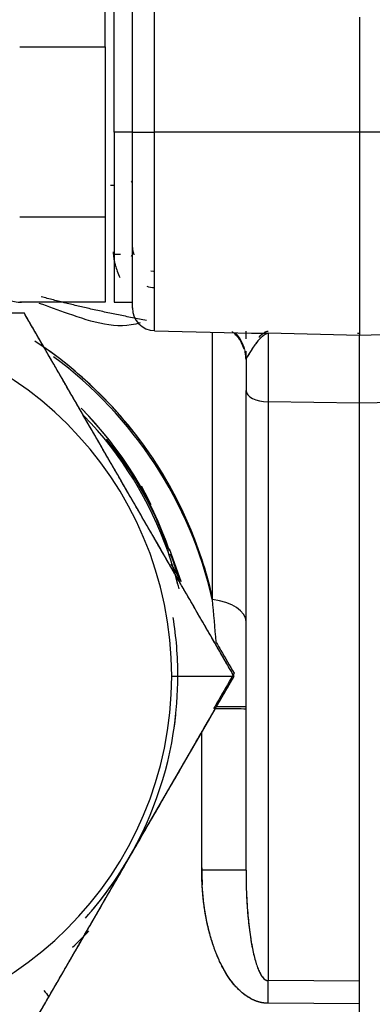
# Paper-space layout 'Layout1' of a CAD drawing. Units: millimetres. Extents: x 0 to 408, y 0 to 202.
# Drawn here: x 233 to 235, y 117 to 122 of the extents above; entities that cross this region are included whole.
import ezdxf
from ezdxf.enums import TextEntityAlignment as Align
from ezdxf.lldxf.tags import DXFTag

# ---------------------------------------------------------------- set-up
doc = ezdxf.new("R2010")
doc.units = ezdxf.units.MM
doc.layers.add('24883000_TMC60_0', color=7, linetype='Continuous')
doc.layers.add('Predeterminado', color=7, linetype='Continuous')
doc.styles.add('SEACAD_Arial', font='arial.ttf')
tags = doc.linetypes.add('HIDDEN2', pattern=[4.7625, 3.175, -1.5875]).pattern_tags.tags
tags[6:7] = [DXFTag(74, 4), DXFTag(75, 0), DXFTag(340, '0'), DXFTag(46, 0.0), DXFTag(50, 0.0), DXFTag(44, 0.0), DXFTag(45, 0.0)]
tags[4:5] = [DXFTag(74, 4), DXFTag(75, 0), DXFTag(340, '0'), DXFTag(46, 0.0), DXFTag(50, 0.0), DXFTag(44, 0.0), DXFTag(45, 0.0)]
doc.dimstyles.new('SOLE', dxfattribs={"dimtxt": 2.6, "dimasz": 2.08, "dimexe": 1.3, "dimexo": 1.3, "dimgap": 0.65, "dimtad": 1, "dimlfac": 8.333333, "dimdsep": 46, "dimtxsty": 'SEACAD_Arial', "dimblk1": '_SE_FILLED', "dimblk2": '_SE_FILLED', "dimsah": 1, "dimcen": 1.3, "dimadec": 0, "dimazin": 0, "dimtfac": 0.7, "dimtdec": 3, "dimtmove": 0, "dimatfit": 3, "dimfxl": 1, "dimarcsym": 0})

# ---------------------------------------------------------------- blocks, each defined once
blk = doc.blocks.new('SE2')
at = {"layer": '24883000_TMC60_0', "color": 7, "linetype": 'HIDDEN2'}
for p, q in [((233.9023, 121.7338), (233.9023, 122.7612)), ((233.9023, 121.7338), (233.9023, 122.7612)), ((233.7855, 121.7339), (233.7855, 122.6442)), ((233.7855, 121.7339), (233.7855, 122.6442)), ((233.6415, 122.1844), (233.6415, 122.6355)), ((233.6895, 121.7339), (233.6895, 122.6348)), ((233.6895, 121.7339), (233.6895, 122.6348)), ((234.9855, 122.3421), (234.9855, 121.7338)), ((234.9855, 122.3421), (234.9855, 121.7338)), ((233.1895, 122.1844), (233.6415, 122.1844)), ((233.6415, 122.1844), (233.6415, 121.2837)), ((233.6895, 121.7339), (233.6895, 120.8348)), ((233.6895, 121.7339), (233.6895, 120.8348)), ((233.7855, 121.7339), (233.6895, 121.7339)), ((233.7855, 121.7339), (233.6895, 121.7339)), ((233.7855, 120.8032), (233.7855, 121.7339)), ((233.7855, 120.8031), (233.7855, 121.7339)), ((233.9023, 120.6832), (233.9023, 121.7338)), ((234.9855, 121.7338), (233.9023, 121.7338)), ((234.9855, 121.7338), (233.9023, 121.7338)), ((233.9023, 120.6832), (233.9023, 121.7338)), ((237.14, 121.7338), (234.9855, 121.7338)), ((234.9855, 121.7338), (234.9855, 120.6577)), ((237.14, 121.7338), (234.9855, 121.7338)), ((234.9855, 121.7338), (234.9855, 120.6577)), ((233.6415, 121.2837), (233.1895, 121.2837)), ((233.6415, 121.2837), (233.6415, 120.8342)), ((233.8963, 120.9959), (233.883, 120.9984)), ((233.6415, 120.8342), (233.1895, 120.8342)), ((233.6895, 120.8348), (233.7855, 120.8348)), ((233.214, 120.7759), (233.214, 120.7754)), ((233.214, 120.7759), (233.214, 120.7754)), ((233.9023, 120.6832), (234.4171, 120.6697)), ((234.2076, 119.2613), (234.2076, 120.6752)), ((234.2076, 119.2613), (234.2076, 120.6752)), ((234.3855, 120.6401), (234.3855, 120.6806)), ((234.5023, 120.6703), (234.5023, 120.3066)), ((234.5023, 120.6703), (234.5023, 120.3066)), ((234.9855, 120.6577), (234.5023, 120.6703)), ((234.9855, 120.6577), (234.5023, 120.6703)), ((234.975, 120.6706), (234.9855, 120.6704)), ((234.984, 120.6675), (234.9855, 120.6674)), ((235.5827, 120.6733), (234.9855, 120.6577)), ((235.5827, 120.6733), (234.9855, 120.6577)), ((234.9855, 120.3002), (234.9855, 120.6577)), ((234.9855, 120.3002), (234.9855, 120.6577)), ((234.3855, 120.5303), (234.3855, 120.5742)), ((234.3855, 120.5303), (234.3855, 120.5673)), ((234.3855, 120.5303), (234.3855, 120.3667)), ((234.3855, 120.5303), (234.3855, 120.3667)), ((234.3855, 117.8293), (234.3855, 120.3667)), ((234.3855, 117.8293), (234.3855, 120.3667)), ((234.9855, 120.3002), (234.5023, 120.3066)), ((234.9855, 120.3002), (234.5023, 120.3066)), ((234.5023, 120.3066), (234.5023, 117.2456)), ((234.5023, 120.3066), (234.5023, 117.2456)), ((235.5756, 120.308), (234.9855, 120.3002)), ((235.5756, 120.308), (234.9855, 120.3002)), ((234.9855, 117.1224), (234.9855, 120.3002)), ((234.9855, 117.2422), (234.9855, 120.3002)), ((234.042, 119.3572), (233.9818, 119.5291)), ((233.9928, 118.8553), (234.3225, 118.8554)), ((233.9928, 118.8553), (234.3225, 118.8554)), ((234.3225, 118.8708), (234.3225, 118.8713)), ((234.3225, 118.8708), (234.3225, 118.8713)), ((233.7682, 117.8959), (234.1935, 118.6326)), ((234.1517, 117.8295), (234.1517, 118.5597)), ((234.1517, 117.8295), (234.1517, 118.5597)), ((233.3429, 117.1592), (233.7682, 117.8959)), ((234.9855, 117.2422), (234.5023, 117.2456)), ((234.9855, 117.2422), (234.5023, 117.2456)), ((234.9855, 117.1223), (234.9855, 117.2422)), ((234.9855, 117.1223), (234.9855, 117.2422)), ((234.9855, 117.1223), (234.5023, 117.1257)), ((234.9855, 117.1223), (234.5023, 117.1257)), ((234.9855, 116.7568), (234.9855, 117.1223)), ((234.9855, 116.7568), (234.9855, 117.1223))]:
    blk.add_line(p, q, dxfattribs=at)
for centre, radius, start, end in [((233.9028, 121.1269), 0.1174, 181.9547, 201.4412), ((233.1895, 120.9942), 0.16, 249.7471, 277.0763), ((233.9055, 120.8032), 0.12, 180, 268.5), ((232.1055, 118.8553), 1.8873, 0, 180), ((232.1055, 118.8553), 1.8873, 0, 180), ((232.0611, 118.7881), 2.2009, 30.2991, 56.6969), ((232.0611, 118.7881), 2.2009, 12.764, 56.6966), ((232.0616, 118.7742), 2.2005, 12.7899, 53.5682), ((232.0616, 118.7742), 2.2005, 12.7897, 53.5683), ((232.1418, 118.9132), 1.9319, 18.5669, 44.7306), ((232.1236, 118.8901), 1.9609, 18.6235, 44.7625), ((232.1054, 118.857), 1.9801, 19.3481, 44.0372), ((232.1098, 118.8555), 1.9852, 19.4411, 39.1782), ((232.1416, 118.9271), 1.9317, 25.5904, 28.8811), ((232.1062, 118.8571), 1.9792, 14.0081, 19.352), ((232.0611, 118.7881), 2.2009, 12.7637, 18.2219), ((232.1055, 118.8574), 1.98, 13.4223, 16.8751), ((229.9495, 118.7787), 4.2854, 3.4444, 6.466), ((232.1055, 118.8574), 1.92, 0, 9.2409), ((232.1055, 118.8553), 1.8873, 180, 360), ((232.1055, 118.8553), 1.8873, 180, 0), ((232.1055, 118.8574), 1.92, 351.418, 360), ((232.1042, 118.8563), 1.9212, 330.0092, 353.8943), ((232.1042, 118.8563), 1.9212, 330.0092, 353.8943), ((232.1055, 118.8574), 1.92, 330.4262, 333.7325), ((232.1054, 118.8564), 1.9203, 318.1963, 329.9875), ((232.1055, 118.8564), 1.9202, 318.7126, 329.9882), ((232.1055, 118.8572), 1.98, 313.5339, 317.0573), ((226.3947, 117.1856), 8.1078, 359.57625, 0.42375)]:
    blk.add_arc(centre, radius, start, end, dxfattribs=at)
for centre, major_axis, ratio, start_param, end_param in [((233.9055, 121.7339), (-0.12, 0), 0.001, 0, 1.544616), ((233.9055, 121.7339), (-0.12, 0), 0.001, 0, 1.544616), ((233.6655, 121.4792), (-0.12, 0), 0.223641, 1.596976, 1.772154), ((233.6655, 121.0739), (0.12, 0), 0.110893, 1.081208, 1.422126), ((233.6655, 121.0739), (0.12, 0), 0.110893, 0, 0.343931), ((233.9055, 121.0053), (-0.12, 0), 0.783074, 1.188313, 1.544616), ((234.1455, 120.5303), (-0.24, 0), 0.927972, 3.378183, 3.831424), ((234.1455, 120.5303), (-0.24, 0), 0.927972, 3.141593, 3.36118), ((234.1455, 120.5303), (-0.24, 0), 0.927972, 3.141593, 3.315127), ((234.5055, 120.3667), (-0.12, 0), 0.500866, 0, 1.544616), ((234.5055, 120.3667), (-0.12, 0), 0.500866, 0, 1.544616), ((234.1455, 119.1452), (-0.24, 0), 0.500866, 3.141593, 4.45059), ((234.1455, 118.695), (-0.24, 0), 0.001, 1.93266, 3.141593), ((234.1455, 118.6821), (0.24, 0), 0.001, 0, 1.242314), ((234.1455, 117.8293), (-0.24, 0), 0.001, 3.141593, 4.686209), ((234.1455, 117.8293), (-0.24, 0), 0.001, 3.141593, 4.686209), ((234.496, 117.1254), (0.0017, 0.24), 0.026169, 4.713573, 5.236988), ((233.3429, 117.1594), (-0.1061, 0.1454), 0.000589, 1.332143, 1.571604)]:
    blk.add_ellipse(centre, major_axis=major_axis, ratio=ratio, start_param=start_param, end_param=end_param, dxfattribs=at)
for points, degree in [([(233.7779, 121.4698), (233.7831, 121.473), (233.7855, 121.4762), (233.7855, 121.4792)], 3), ([(233.8596, 120.7377), (233.5691, 120.7911), (233.3031, 120.8627)], 2), ([(233.9887, 119.4495), (234.0066, 119.4185), (234.0245, 119.3875), (234.0424, 119.3565)], 3), ([(234.1517, 117.842), (234.1517, 117.7963), (234.1545, 117.7519)], 2)]:
    blk.add_open_spline(points, degree=degree, dxfattribs=at)
for points, degree, knots in [([(233.6833, 121.1001), (233.6836, 121.0944), (233.6843, 121.0828), (233.6866, 121.0653), (233.69, 121.0475), (233.6958, 121.0247), (233.7052, 120.9965), (233.7143, 120.975), (233.7194, 120.964)], 3, [0, 0, 0, 0, 0.0606047, 0.122731, 0.1866232, 0.252512, 0.3721797, 0.5007751, 0.5007751, 0.5007751, 0.5007751]), ([(233.8262, 120.7249), (233.7022, 120.6852), (233.5718, 120.729), (233.3943, 120.7911), (233.3428, 120.8094), (233.2923, 120.8277)], 3, [0.00470878, 0.00470878, 0.00470878, 0.00470878, 0.05687512, 0.05687512, 0.07870783, 0.07870783, 0.07870783, 0.07870783]), ([(233.214, 120.7754), (233.1823, 120.7754), (233.1196, 120.7754), (233.0258, 120.7754), (232.9331, 120.7753), (232.8413, 120.7753), (232.75, 120.7754), (232.643, 120.7754), (232.5202, 120.7753), (232.3352, 120.7753), (232.1039, 120.7753), (231.8729, 120.7753), (231.6883, 120.7753), (231.5355, 120.7754), (231.3674, 120.7753), (231.1831, 120.7754), (231.0595, 120.7754), (230.9969, 120.7754)], 3, [0, 0, 0, 0, 0.043215, 0.085771, 0.12776, 0.169285, 0.210455, 0.251391, 0.314081, 0.37629, 0.500722, 0.625017, 0.687023, 0.749514, 0.831326, 0.914541, 1, 1, 1, 1]), ([(233.214, 120.7754), (232.922, 120.7754), (232.6591, 120.7754), (232.3758, 120.7753), (232.1038, 120.7753), (231.8324, 120.7753), (231.5498, 120.7754), (231.2877, 120.7754), (230.9969, 120.7754)], 2, [0, 0, 0, 0.25, 0.25, 0.5, 0.5, 0.75, 0.75, 1, 1, 1]), ([(234.3225, 118.8554), (234.3069, 118.8824), (234.276, 118.9359), (234.2298, 119.0159), (234.176, 119.1091), (234.1146, 119.2154), (234.0223, 119.3753), (233.907, 119.575), (233.7682, 119.8153), (233.6295, 120.0557), (233.5141, 120.2554), (233.4218, 120.4153), (233.3527, 120.535), (233.2833, 120.6553), (233.2372, 120.7351), (233.214, 120.7754)], 3, [0, 0, 0, 0, 0.04252, 0.084461, 0.125908, 0.188927, 0.251101, 0.375713, 0.500001, 0.624288, 0.7489, 0.811072, 0.874093, 0.93644, 1, 1, 1, 1]), ([(234.3225, 118.8554), (234.1767, 119.1079), (234.0453, 119.3354), (233.904, 119.5802), (233.7682, 119.8153), (233.6324, 120.0506), (233.4911, 120.2954), (233.3597, 120.5229), (233.214, 120.7754)], 2, [0, 0, 0, 0.25, 0.25, 0.5, 0.5, 0.75, 0.75, 1, 1, 1]), ([(234.3126, 120.6784), (234.3125, 120.6781), (234.3135, 120.6766), (234.3225, 120.6696), (234.3498, 120.6441), (234.3645, 120.6111), (234.3748, 120.5865)], 3, [0.4440809, 0.4440809, 0.4440809, 0.4440809, 0.4950392, 0.6189737, 0.744779, 0.9549136, 0.9549136, 0.9549136, 0.9549136]), ([(234.5023, 120.6703), (234.4996, 120.6694), (234.4945, 120.6677), (234.4872, 120.6638), (234.4807, 120.6597), (234.4749, 120.6554), (234.4656, 120.6475), (234.453, 120.6348), (234.4362, 120.6138), (234.4203, 120.5912), (234.4071, 120.5707), (234.398, 120.5557), (234.3923, 120.5459), (234.3884, 120.5387), (234.386, 120.5334), (234.3856, 120.5313), (234.3855, 120.5303)], 3, [0, 0, 0, 0, 0.062145, 0.118232, 0.168273, 0.212264, 0.250191, 0.384364, 0.500005, 0.634559, 0.750171, 0.815654, 0.875185, 0.91988, 0.96145, 1, 1, 1, 1]), ([(234.5023, 120.6703), (234.4954, 120.6683), (234.4884, 120.6648), (234.4747, 120.6555), (234.4679, 120.6497), (234.4547, 120.6364), (234.4483, 120.6289), (234.439, 120.6171), (234.4359, 120.613), (234.43, 120.6049), (234.4271, 120.6008), (234.4188, 120.5887), (234.4136, 120.5808), (234.4066, 120.5697), (234.4044, 120.5662), (234.4013, 120.5611), (234.4003, 120.5595), (234.3984, 120.5563), (234.3975, 120.5547), (234.3931, 120.5473), (234.3903, 120.5424), (234.3865, 120.5347), (234.3855, 120.5319), (234.3855, 120.5303)], 3, [0, 0, 0, 0, 0.125, 0.125, 0.25, 0.25, 0.375, 0.375, 0.4375, 0.4375, 0.5, 0.5, 0.625, 0.625, 0.6875, 0.6875, 0.71875, 0.71875, 0.75, 0.75, 0.875, 0.875, 1, 1, 1, 1]), ([(234.4137, 120.6698), (234.4233, 120.6696), (234.4417, 120.6694), (234.4713, 120.6695), (234.4912, 120.67), (234.5023, 120.6703)], 3, [0.8129718, 0.8129718, 0.8129718, 0.8129718, 0.8748409, 0.9302396, 1, 1, 1, 1]), ([(234.4541, 120.649), (234.4567, 120.6519), (234.4646, 120.66), (234.4753, 120.6692), (234.4852, 120.6756), (234.492, 120.6783), (234.4958, 120.6797), (234.5007, 120.68), (234.5023, 120.6801)], 3, [0.6866239, 0.6866239, 0.6866239, 0.6866239, 0.7501307, 0.8750617, 0.9376483, 0.9689168, 0.9894968, 1, 1, 1, 1]), ([(234.4579, 120.653), (234.4611, 120.6564), (234.4644, 120.6596), (234.4712, 120.6656), (234.4746, 120.6683), (234.4799, 120.672), (234.4817, 120.6732), (234.4854, 120.6753), (234.4872, 120.6763), (234.4902, 120.6776), (234.4912, 120.678), (234.4932, 120.6787), (234.4943, 120.679), (234.4965, 120.6796), (234.4976, 120.6798), (234.4999, 120.6801), (234.5011, 120.6801), (234.5023, 120.6801)], 3, [0.75, 0.75, 0.75, 0.75, 0.8125, 0.8125, 0.875, 0.875, 0.90625, 0.90625, 0.9375, 0.9375, 0.953125, 0.953125, 0.96875, 0.96875, 0.984375, 0.984375, 1, 1, 1, 1]), ([(233.9834, 119.5037), (233.9922, 119.4856), (234.0055, 119.4463), (234.0212, 119.397), (234.0306, 119.3669), (234.0336, 119.3571)], 3, [0.0158806, 0.0158806, 0.0158806, 0.0158806, 0.09448, 0.1779488, 0.2178879, 0.2178879, 0.2178879, 0.2178879]), ([(234.2284, 119.0343), (234.2365, 119.0203), (234.2679, 118.9659), (234.2992, 118.9116), (234.3225, 118.8713)], 3, [0.91440924, 0.91440924, 0.91440924, 0.91440924, 0.93644222, 1, 1, 1, 1]), ([(233.214, 116.9354), (233.2298, 116.9628), (233.2611, 117.0171), (233.3079, 117.0982), (233.3542, 117.1784), (233.4001, 117.2578), (233.4456, 117.3367), (233.4991, 117.4292), (233.5604, 117.5354), (233.6527, 117.6953), (233.7682, 117.8953), (233.907, 118.1357), (234.0223, 118.3354), (234.1146, 118.4953), (234.1837, 118.615), (234.2531, 118.7353), (234.2992, 118.8151), (234.3225, 118.8554)], 3, [0, 0, 0, 0, 0.043164, 0.08567, 0.127611, 0.169088, 0.210211, 0.2511, 0.313649, 0.37572, 0.500006, 0.624292, 0.748902, 0.811074, 0.874094, 0.936442, 1, 1, 1, 1]), ([(233.214, 116.9354), (233.3598, 117.1879), (233.4911, 117.4154), (233.6325, 117.6602), (233.7682, 117.8953), (233.904, 118.1306), (234.0453, 118.3754), (234.1767, 118.6029), (234.3225, 118.8554)], 2, [0, 0, 0, 0.25, 0.25, 0.5, 0.5, 0.75, 0.75, 1, 1, 1]), ([(234.3225, 118.8713), (234.3069, 118.8443), (234.276, 118.7908), (234.2398, 118.7281), (234.2192, 118.6924), (234.214, 118.6834)], 3, [0, 0, 0, 0, 0.04251998, 0.08446074, 0.09863949, 0.09863949, 0.09863949, 0.09863949]), ([(234.5023, 117.1257), (234.4858, 117.1258), (234.4685, 117.1282), (234.4324, 117.139), (234.4136, 117.1475), (234.3752, 117.1722), (234.3557, 117.1884), (234.3169, 117.2299), (234.2977, 117.2552), (234.2702, 117.3005), (234.2613, 117.3167), (234.2441, 117.3516), (234.2358, 117.3702), (234.2201, 117.4097), (234.2127, 117.4305), (234.199, 117.4741), (234.1927, 117.4969), (234.1755, 117.5678), (234.1666, 117.6184), (234.1547, 117.7227), (234.1517, 117.7763), (234.1517, 117.8295)], 3, [0, 0, 0, 0, 0.125, 0.125, 0.25, 0.25, 0.375, 0.375, 0.5, 0.5, 0.5625, 0.5625, 0.625, 0.625, 0.6875, 0.6875, 0.75, 0.75, 0.875, 0.875, 1, 1, 1, 1]), ([(234.5023, 117.1257), (234.4674, 117.1259), (234.4334, 117.1395), (234.3995, 117.1531), (234.3675, 117.1797), (234.303, 117.2331), (234.2539, 117.3318), (234.2048, 117.4303), (234.1782, 117.5596), (234.1517, 117.6887), (234.1517, 117.8295)], 2, [0, 0, 0, 0.125, 0.125, 0.25, 0.25, 0.5, 0.5, 0.75, 0.75, 1, 1, 1]), ([(234.3855, 117.8293), (234.3856, 117.8076), (234.3858, 117.7694), (234.3876, 117.7116), (234.3903, 117.6584), (234.3954, 117.5866), (234.4038, 117.5062), (234.416, 117.43), (234.4275, 117.3776), (234.4368, 117.3434), (234.4464, 117.3145), (234.4556, 117.2926), (234.464, 117.2766), (234.4714, 117.2655), (234.4788, 117.2567), (234.4865, 117.2504), (234.4943, 117.2464), (234.4997, 117.2458), (234.5023, 117.2456)], 3, [0, 0, 0, 0, 0.106523, 0.188226, 0.284193, 0.368653, 0.541958, 0.681065, 0.746968, 0.804596, 0.854045, 0.895469, 0.920128, 0.941402, 0.959521, 0.974861, 0.988036, 1, 1, 1, 1]), ([(234.3855, 117.8293), (234.3855, 117.785), (234.3864, 117.7403), (234.3904, 117.6535), (234.3934, 117.6114), (234.3991, 117.5525), (234.4012, 117.5336), (234.4058, 117.4973), (234.4082, 117.48), (234.4135, 117.4473), (234.4162, 117.4319), (234.422, 117.4029), (234.4249, 117.3894), (234.4341, 117.352), (234.4405, 117.331), (234.4534, 117.2968), (234.46, 117.2834), (234.4727, 117.2631), (234.479, 117.2562), (234.491, 117.2474), (234.4968, 117.2456), (234.5023, 117.2456)], 3, [0, 0, 0, 0, 0.125, 0.125, 0.25, 0.25, 0.3125, 0.3125, 0.375, 0.375, 0.4375, 0.4375, 0.5, 0.5, 0.625, 0.625, 0.75, 0.75, 0.875, 0.875, 1, 1, 1, 1])]:
    blk.add_open_spline(points, degree=degree, knots=knots, dxfattribs=at)
blk = doc.blocks.new('DMBLK2')
at = {"layer": 'Predeterminado', "linetype": 'Continuous'}
for points in [[(219.0655, 103.7741), (219.0655, 104.4674), (216.9855, 104.1208)], [(254.5355, 103.7741), (256.6155, 104.1208), (254.5355, 104.4674)]]:
    blk.add_hatch(color=7, dxfattribs=at).paths.add_polyline_path(points)
at = {"layer": 'Predeterminado', "color": 7, "linetype": 'Continuous'}
for p, q in [((256.6155, 121.788), (256.6155, 102.8208)), ((216.9855, 110.3961), (216.9855, 102.8208)), ((216.9855, 104.1208), (256.6155, 104.1208))]:
    blk.add_line(p, q, dxfattribs=at)
at = {"layer": 'Predeterminado', "color": 7, "linetype": 'Continuous', "style": 'SEACAD_Arial'}
blk.add_text('330.25', height=2.6, dxfattribs=at).set_placement((231.2048, 107.3708), align=Align.TOP_LEFT)
blk = doc.blocks.new('_SE_FILLED')
at = {"color": 0}
blk.add_line((0, 0), (-1, 0), dxfattribs=at)
blk.add_solid([(0, 0), (-1, -0.1665), (-1, 0.1665), (0, 0)], dxfattribs=at)
blk = doc.blocks.new('DMBLK4')
at = {"layer": 'Predeterminado', "linetype": 'Continuous'}
for points in [[(152.9888, 95.9741), (152.9888, 96.6674), (150.9088, 96.3208)], [(262.277, 95.9741), (264.357, 96.3208), (262.277, 96.6674)]]:
    blk.add_hatch(color=7, dxfattribs=at).paths.add_polyline_path(points)
at = {"layer": 'Predeterminado', "color": 7, "linetype": 'Continuous'}
for p, q in [((150.9088, 151.5922), (150.9088, 95.0208)), ((264.357, 129.0599), (264.357, 95.0208)), ((264.357, 96.3208), (150.9088, 96.3208))]:
    blk.add_line(p, q, dxfattribs=at)
at = {"layer": 'Predeterminado', "color": 7, "linetype": 'Continuous', "style": 'SEACAD_Arial'}
blk.add_text('945.4', height=2.6, dxfattribs=at).set_placement((203.0547, 99.5708), align=Align.TOP_LEFT)

psp = doc.layouts.get("Layout1")

# ---------------------------------------------------------------- block references
at = {"layer": 'Predeterminado'}
psp.add_blockref('SE2', (0, 0), dxfattribs=at)

# ---------------------------------------------------------------- dimensions: what is measured, and where the dimension line sits
at = {"layer": 'Predeterminado', "color": 7, "linetype": 'Continuous'}
for base, p1, p2, picture, middle in [((150.9088, 96.3208), (264.357, 130.3599), (150.9088, 152.8922), 'DMBLK4', (207.6329, 96.3208)), ((256.6155, 104.1208), (216.9855, 111.6961), (256.6155, 126.688), 'DMBLK2', (236.8005, 104.1208))]:
    dim = psp.add_linear_dim(base=base, p1=p1, p2=p2, text='\\A1;<>', dimstyle='SOLE', dxfattribs=at)
    dim.commit()
    dim.dimension.update_dxf_attribs({"geometry": picture, "text_midpoint": middle, "dimtype": 160})

doc.saveas('drawing.dxf')
